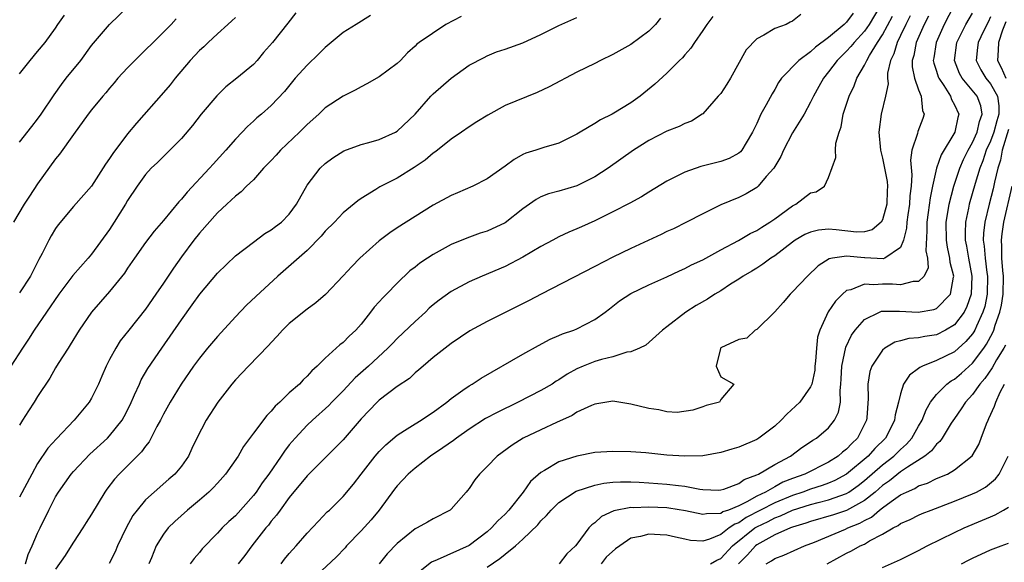
# Model space of a CAD drawing. Units: inches. Extents: x 2616000 to 2619000, y 1527000 to 1530000.
# Drawn here: x 2616887 to 2616997, y 1527341 to 1527402 of the extents above; entities that cross this region are included whole.
import ezdxf

# ---------------------------------------------------------------- set-up
doc = ezdxf.new("R2010")
doc.units = ezdxf.units.IN
doc.header["$MEASUREMENT"] = 0
doc.layers.add('LD26161527_2ft', color=112, linetype='Continuous')

msp = doc.modelspace()

# ---------------------------------------------------------------- linework, layer by layer
at = {"layer": 'LD26161527_2ft'}
for points, elevation in [([(2616887, 1527387.9), (2616888.35, 1527389.65), (2616889, 1527390.44), (2616889.39, 1527391), (2616890.83, 1527393.17), (2616891.67, 1527394.33), (2616892.19, 1527395), (2616893.82, 1527397), (2616895, 1527398.64), (2616896.99, 1527401), (2616899.09, 1527403)], 8176), ([(2616982.7, 1527403), (2616981.53, 1527401), (2616981, 1527400.23), (2616979.85, 1527399), (2616979.48, 1527398.52), (2616979, 1527398.02), (2616977.95, 1527397), (2616977, 1527395.71), (2616976.42, 1527395), (2616975.92, 1527394.08), (2616975.31, 1527393), (2616975, 1527392.34), (2616974.27, 1527391), (2616973, 1527388.93), (2616971.98, 1527387), (2616971.69, 1527386.31), (2616970.9, 1527385), (2616970.07, 1527384.07), (2616969.15, 1527383), (2616969, 1527382.87), (2616967.83, 1527382.17), (2616967, 1527381.75), (2616965, 1527380.94), (2616963, 1527379.94), (2616961.2, 1527379), (2616959.73, 1527378.27), (2616959, 1527377.95), (2616958.36, 1527377.64), (2616955, 1527376.08), (2616953, 1527375.11), (2616951, 1527374.07), (2616945.01, 1527371.01), (2616943.7, 1527370.3), (2616939, 1527367.95), (2616937.09, 1527366.91), (2616935, 1527365.53), (2616933, 1527363.95), (2616931.9, 1527363), (2616931.43, 1527362.57), (2616931, 1527362.24), (2616930.37, 1527361.64), (2616929, 1527360.72), (2616927, 1527359.22), (2616926.76, 1527359), (2616925, 1527357.15), (2616923, 1527354.82), (2616922.1, 1527353.9), (2616921.19, 1527353), (2616919, 1527350.8), (2616917, 1527348.38), (2616915.97, 1527347), (2616915.57, 1527346.43), (2616915, 1527345.77), (2616914.67, 1527345.33), (2616914.4, 1527345), (2616912.83, 1527343), (2616912.05, 1527341.95), (2616911.3, 1527341)], 8154), ([(2616990.9, 1527403), (2616989.86, 1527401), (2616988.96, 1527399), (2616988.71, 1527397.29), (2616988.65, 1527397), (2616988.7, 1527396.7), (2616989, 1527395.78), (2616989.18, 1527395.18), (2616989.25, 1527395), (2616989.81, 1527394.19), (2616990.56, 1527393), (2616990.66, 1527392.66), (2616991, 1527392.07), (2616991.49, 1527391), (2616991.36, 1527390.64), (2616991.06, 1527389), (2616989.52, 1527386.48), (2616989.02, 1527385), (2616988.57, 1527383), (2616988.29, 1527381.71), (2616988.09, 1527380.09), (2616987.94, 1527379), (2616987.94, 1527378.06), (2616987.83, 1527375.83), (2616987.99, 1527375), (2616988.07, 1527373.93), (2616987.65, 1527373), (2616987, 1527372.4), (2616986.42, 1527372.42), (2616985, 1527372.03), (2616984.12, 1527372.12), (2616983, 1527372.13), (2616982.05, 1527372.05), (2616981, 1527372.13), (2616979.49, 1527371.49), (2616979, 1527371.39), (2616978.54, 1527371), (2616977.77, 1527370.23), (2616976.97, 1527369.03), (2616976.01, 1527367), (2616975.77, 1527366.23), (2616975.66, 1527365), (2616975.56, 1527363.56), (2616975.48, 1527363), (2616975.45, 1527362.55), (2616975.12, 1527361), (2616975, 1527360.71), (2616973.79, 1527359), (2616972.35, 1527357.65), (2616971.74, 1527357), (2616971, 1527356.32), (2616969.25, 1527355), (2616969, 1527354.84), (2616967, 1527353.99), (2616966.22, 1527353.78), (2616965, 1527353.39), (2616963, 1527353.02), (2616961, 1527352.97), (2616959, 1527353.11), (2616956.66, 1527353.34), (2616955, 1527353.46), (2616953, 1527353.52), (2616951, 1527353.39), (2616949, 1527352.99), (2616947, 1527352.34), (2616945.38, 1527351.38), (2616945, 1527351.18), (2616943.84, 1527350.16), (2616943.02, 1527349), (2616941.44, 1527347), (2616941, 1527346.53), (2616940.21, 1527345.79), (2616939.51, 1527345), (2616939, 1527344.56), (2616937, 1527343.06), (2616933.45, 1527341.45), (2616932.81, 1527341.19), (2616931, 1527339.77)], 8146), ([(2616917.72, 1527402.28), (2616916.85, 1527401.15), (2616915.14, 1527399), (2616914.14, 1527397.86), (2616913.43, 1527397), (2616913, 1527396.55), (2616911.16, 1527395), (2616909.94, 1527394.06), (2616908.93, 1527393.07), (2616907.2, 1527391), (2616906.23, 1527389.77), (2616905, 1527388.31), (2616903.72, 1527387), (2616902.35, 1527385.65), (2616901.65, 1527385), (2616901, 1527384.31), (2616900.06, 1527383), (2616899, 1527381.4), (2616898.77, 1527381), (2616897.53, 1527379), (2616897, 1527378.2), (2616895, 1527375.43), (2616894.64, 1527375), (2616892.91, 1527373.09), (2616891.36, 1527371), (2616888.62, 1527367), (2616887.99, 1527366.01), (2616887.3, 1527365), (2616886.03, 1527363)], 8170), ([(2616904.4, 1527401.6), (2616903.85, 1527401), (2616903, 1527400.14), (2616899.8, 1527397), (2616899, 1527396.16), (2616897.93, 1527395), (2616897.5, 1527394.5), (2616897, 1527393.91), (2616896.6, 1527393.4), (2616896.24, 1527393), (2616895, 1527391.48), (2616894.64, 1527391), (2616893, 1527388.77), (2616891.44, 1527386.56), (2616891, 1527386.03), (2616889, 1527383.26), (2616888.09, 1527381.91), (2616887.52, 1527381), (2616886.32, 1527379)], 8174), ([(2616887, 1527395.51), (2616888.17, 1527397), (2616889, 1527397.97), (2616889.84, 1527399), (2616891, 1527400.59), (2616891.26, 1527401), (2616891.98, 1527402.02)], 8178), ([(2616926.02, 1527401.98), (2616924.43, 1527401), (2616923, 1527400.09), (2616921, 1527398.44), (2616920.29, 1527397.71), (2616919, 1527396.48), (2616917.66, 1527395), (2616917.36, 1527394.64), (2616916.47, 1527393.53), (2616915, 1527391.96), (2616913.9, 1527391), (2616913.4, 1527390.6), (2616913, 1527390.23), (2616912.35, 1527389.65), (2616911.74, 1527389), (2616911, 1527388.24), (2616909.95, 1527387), (2616908.53, 1527385.47), (2616908.13, 1527385), (2616905.65, 1527382.35), (2616905, 1527381.55), (2616904.72, 1527381.28), (2616903, 1527379.2), (2616901.98, 1527378.02), (2616901, 1527376.73), (2616899.78, 1527375), (2616899, 1527373.88), (2616898.66, 1527373.34), (2616897, 1527371.3), (2616895, 1527369), (2616893.62, 1527367), (2616892.63, 1527365.37), (2616892.38, 1527365), (2616891.3, 1527363.3), (2616891, 1527362.8), (2616890.35, 1527361.65), (2616889, 1527359.62), (2616888.62, 1527359), (2616887.97, 1527358.03), (2616887.33, 1527357), (2616887, 1527356.44)], 8168), ([(2616936.12, 1527401.88), (2616934.41, 1527401), (2616931.44, 1527399), (2616931.2, 1527398.8), (2616931, 1527398.59), (2616930.16, 1527397.84), (2616929.36, 1527397), (2616929, 1527396.66), (2616927, 1527395.15), (2616925.63, 1527394.37), (2616925, 1527394.07), (2616924.33, 1527393.67), (2616923, 1527393.01), (2616921, 1527391.71), (2616920.27, 1527391), (2616919, 1527389.86), (2616918.15, 1527389), (2616916.01, 1527387), (2616915.54, 1527386.46), (2616915, 1527385.88), (2616914.14, 1527385), (2616913, 1527383.73), (2616912.25, 1527383), (2616911.64, 1527382.36), (2616911, 1527381.89), (2616910.05, 1527381), (2616909, 1527380.04), (2616907, 1527377.8), (2616906.38, 1527377), (2616905, 1527375.16), (2616904.1, 1527373.9), (2616903, 1527372.22), (2616902.17, 1527371), (2616901, 1527369.32), (2616899.14, 1527367), (2616898.2, 1527365.8), (2616897.69, 1527365), (2616897, 1527363.72), (2616896.63, 1527363), (2616896.13, 1527361.87), (2616895.77, 1527361), (2616895, 1527359.44), (2616894.73, 1527359), (2616893.05, 1527357), (2616891.09, 1527354.91), (2616890.14, 1527353.86), (2616889, 1527352.18), (2616888.35, 1527351), (2616887, 1527348.42)], 8166), ([(2616911, 1527401.77), (2616910.61, 1527401.39), (2616910.16, 1527401), (2616909, 1527399.94), (2616907.97, 1527399), (2616907.49, 1527398.51), (2616907, 1527398.09), (2616905.98, 1527397), (2616904.3, 1527395), (2616903.73, 1527394.27), (2616903, 1527393.41), (2616900, 1527390), (2616899, 1527388.81), (2616897.35, 1527386.65), (2616897, 1527386.07), (2616896.56, 1527385.44), (2616895, 1527383.01), (2616893, 1527380.75), (2616891.3, 1527378.7), (2616891, 1527378.29), (2616890.51, 1527377.49), (2616890.25, 1527377), (2616889.52, 1527375.52), (2616889.15, 1527374.85), (2616888.21, 1527373), (2616887, 1527371.15)], 8172), ([(2616887.64, 1527341), (2616887.96, 1527342.04), (2616888.41, 1527343), (2616889, 1527344.41), (2616889.3, 1527345), (2616890.26, 1527347), (2616891, 1527348.46), (2616891.31, 1527349), (2616892.03, 1527349.97), (2616892.75, 1527351), (2616893, 1527351.29), (2616894.8, 1527353.2), (2616896.76, 1527355), (2616897, 1527355.26), (2616898.4, 1527357), (2616898.62, 1527357.38), (2616899.29, 1527358.71), (2616899.79, 1527359.79), (2616900.32, 1527361), (2616900.53, 1527361.47), (2616901.27, 1527362.73), (2616902.81, 1527365), (2616905, 1527368.15), (2616906.2, 1527369.8), (2616907.05, 1527371), (2616909, 1527373.35), (2616911, 1527375.25), (2616913, 1527376.79), (2616914.27, 1527377.73), (2616915, 1527378.15), (2616915.47, 1527378.53), (2616916.12, 1527379), (2616917, 1527379.88), (2616917.82, 1527381), (2616919, 1527383.11), (2616920.45, 1527385), (2616921, 1527385.53), (2616921.83, 1527386.17), (2616923.07, 1527386.93), (2616925, 1527387.64), (2616925.86, 1527387.86), (2616927, 1527388.18), (2616928.81, 1527389), (2616929, 1527389.11), (2616931, 1527391.02), (2616932.75, 1527393), (2616933, 1527393.26), (2616935, 1527395.03), (2616937, 1527396.45), (2616938.67, 1527397.33), (2616939, 1527397.5), (2616940.07, 1527397.93), (2616941, 1527398.23), (2616943, 1527398.95), (2616945, 1527399.88), (2616947, 1527400.89), (2616949, 1527401.75)], 8164), ([(2616958.3, 1527401.69), (2616957.75, 1527401), (2616957, 1527400.23), (2616955, 1527398.76), (2616953, 1527397.64), (2616951.64, 1527397), (2616951, 1527396.65), (2616949, 1527395.69), (2616945.93, 1527394.07), (2616944.56, 1527393.44), (2616941, 1527391.96), (2616939.09, 1527390.91), (2616937.85, 1527390.15), (2616937, 1527389.59), (2616936.17, 1527389), (2616935, 1527388.22), (2616933.47, 1527387), (2616933.2, 1527386.8), (2616933, 1527386.68), (2616932.1, 1527385.9), (2616930.9, 1527385.1), (2616929, 1527383.9), (2616927.07, 1527382.93), (2616926.64, 1527382.64), (2616925, 1527381.62), (2616924.63, 1527381.37), (2616923, 1527380.03), (2616922.02, 1527379), (2616921, 1527377.99), (2616920.56, 1527377.44), (2616919, 1527375.87), (2616915.74, 1527373), (2616913.26, 1527370.74), (2616912.24, 1527369.76), (2616911, 1527368.48), (2616909, 1527366.3), (2616907.91, 1527365), (2616907, 1527363.88), (2616906.36, 1527363), (2616904.97, 1527361), (2616903.73, 1527359), (2616903, 1527357.67), (2616902.67, 1527357), (2616902.27, 1527356.27), (2616901.41, 1527354.59), (2616901, 1527354.11), (2616900.54, 1527353.46), (2616899, 1527351.91), (2616898.08, 1527351), (2616897.56, 1527350.44), (2616896.69, 1527349.31), (2616896.46, 1527349), (2616895, 1527346.55), (2616894.4, 1527345.6), (2616894.04, 1527345), (2616893, 1527343.42), (2616892.75, 1527343), (2616892.06, 1527341.94), (2616891, 1527340.43)], 8162), ([(2616964.12, 1527401.88), (2616963.46, 1527401), (2616963, 1527400.31), (2616962.08, 1527399), (2616961.66, 1527398.34), (2616961, 1527397.63), (2616960.73, 1527397.27), (2616960.43, 1527397), (2616959, 1527395.56), (2616957.65, 1527394.35), (2616956.02, 1527393), (2616955, 1527392.28), (2616953.11, 1527391.11), (2616952.91, 1527391), (2616951.62, 1527390.38), (2616951, 1527389.96), (2616949.35, 1527389), (2616949, 1527388.78), (2616947, 1527387.79), (2616945.31, 1527387.31), (2616944.41, 1527387), (2616943.32, 1527386.68), (2616943, 1527386.54), (2616942.01, 1527385.99), (2616941, 1527385.24), (2616939, 1527383.82), (2616937.41, 1527383), (2616935.73, 1527382.27), (2616935, 1527381.98), (2616933, 1527380.89), (2616929, 1527378.36), (2616928.19, 1527377.81), (2616927, 1527376.93), (2616924.84, 1527375), (2616923.94, 1527374.06), (2616923, 1527373.05), (2616921.03, 1527370.97), (2616919.97, 1527370.03), (2616919, 1527369.35), (2616917, 1527367.72), (2616916.26, 1527367), (2616915.66, 1527366.34), (2616915, 1527365.64), (2616914.7, 1527365.3), (2616912.45, 1527363), (2616911, 1527361.47), (2616910.6, 1527361), (2616909.04, 1527359), (2616907.75, 1527357), (2616906.72, 1527355), (2616906.17, 1527353.83), (2616905.77, 1527353), (2616905, 1527351.88), (2616904.28, 1527351), (2616903.58, 1527350.42), (2616901.95, 1527349), (2616901, 1527348.14), (2616900.06, 1527347), (2616899.61, 1527346.39), (2616898.85, 1527345), (2616897.89, 1527343), (2616897.64, 1527342.36), (2616896.96, 1527341.04)], 8160), ([(2616973.92, 1527402.08), (2616973, 1527401.35), (2616972.74, 1527401.26), (2616972.28, 1527401), (2616971, 1527400.54), (2616969.79, 1527399.79), (2616969, 1527399.38), (2616967.84, 1527398.16), (2616966.07, 1527395), (2616965.66, 1527394.34), (2616965, 1527393.33), (2616964.73, 1527393), (2616963, 1527391.04), (2616962.95, 1527391), (2616961.76, 1527390.24), (2616961, 1527389.99), (2616960.36, 1527389.64), (2616959, 1527389.13), (2616957, 1527388.09), (2616955.28, 1527387), (2616952.47, 1527385), (2616951, 1527384.05), (2616949, 1527383.05), (2616947, 1527382.47), (2616945.84, 1527382.16), (2616945, 1527381.81), (2616944.46, 1527381.54), (2616943, 1527380.47), (2616941, 1527378.95), (2616939, 1527378.02), (2616938.23, 1527377.77), (2616936.76, 1527377.24), (2616935, 1527376.53), (2616933, 1527375.4), (2616932.38, 1527375), (2616931.54, 1527374.46), (2616931, 1527374.02), (2616930.42, 1527373.58), (2616929, 1527372.23), (2616927.81, 1527371), (2616927.39, 1527370.61), (2616927, 1527370.15), (2616926.45, 1527369.55), (2616926.04, 1527369), (2616925, 1527367.67), (2616924.41, 1527367), (2616923.67, 1527366.33), (2616923, 1527365.64), (2616922.62, 1527365.38), (2616922.21, 1527365), (2616921, 1527363.89), (2616920.11, 1527363), (2616919.51, 1527362.49), (2616919, 1527361.88), (2616918.54, 1527361.46), (2616918.12, 1527361), (2616917, 1527360.02), (2616915.95, 1527359), (2616915.44, 1527358.56), (2616915, 1527358), (2616914.49, 1527357.51), (2616913, 1527355.55), (2616911.92, 1527354.08), (2616911.32, 1527353), (2616909.91, 1527351), (2616909, 1527350), (2616908.53, 1527349.47), (2616908.06, 1527349), (2616907, 1527348.09), (2616905.67, 1527347), (2616904.26, 1527345.74), (2616903.53, 1527345), (2616903, 1527344.32), (2616902.18, 1527343), (2616901.68, 1527341.68), (2616901.39, 1527341)], 8158), ([(2616979.74, 1527402.26), (2616979, 1527401.24), (2616978.87, 1527401.13), (2616978.75, 1527401), (2616977, 1527399.55), (2616975.54, 1527398.46), (2616975, 1527397.95), (2616973.67, 1527397), (2616971.76, 1527395), (2616971.44, 1527394.55), (2616971, 1527393.75), (2616970.71, 1527393.29), (2616970.06, 1527392.06), (2616969.46, 1527391), (2616969, 1527389.98), (2616968.68, 1527389.32), (2616968.55, 1527389), (2616967.82, 1527387.82), (2616967.34, 1527387), (2616967.18, 1527386.82), (2616967, 1527386.68), (2616965.92, 1527386.08), (2616965, 1527385.74), (2616962.8, 1527385.2), (2616961, 1527384.58), (2616960.11, 1527384.11), (2616959, 1527383.57), (2616957, 1527382.35), (2616956.17, 1527381.83), (2616954.88, 1527381.12), (2616953, 1527380.14), (2616951, 1527379.14), (2616949.5, 1527378.5), (2616949, 1527378.26), (2616948.09, 1527377.91), (2616947, 1527377.39), (2616946.32, 1527377), (2616945, 1527376.29), (2616943, 1527375.1), (2616941, 1527374.06), (2616938.46, 1527373), (2616937, 1527372.37), (2616935, 1527371.3), (2616933.67, 1527370.33), (2616933, 1527369.8), (2616932.57, 1527369.43), (2616932.14, 1527369), (2616931, 1527367.97), (2616929, 1527366.07), (2616928.47, 1527365.53), (2616927.98, 1527365), (2616925.81, 1527363), (2616924.32, 1527361.68), (2616923, 1527360.26), (2616921.75, 1527359), (2616921.39, 1527358.61), (2616919.59, 1527357), (2616919, 1527356.44), (2616917.65, 1527355), (2616917, 1527354.23), (2616916.45, 1527353.55), (2616916.09, 1527353), (2616914.71, 1527351), (2616913.99, 1527350.01), (2616913.3, 1527349), (2616913, 1527348.61), (2616911, 1527346.35), (2616910.28, 1527345.72), (2616909.52, 1527345), (2616909, 1527344.44), (2616907.31, 1527342.69), (2616907, 1527342.28), (2616906.41, 1527341.59), (2616905.97, 1527341)], 8156), ([(2616916.1, 1527341), (2616916.48, 1527341.52), (2616917, 1527342.17), (2616917.75, 1527343), (2616919, 1527344.43), (2616920.24, 1527345.76), (2616921.22, 1527346.78), (2616921.47, 1527347), (2616923, 1527348.49), (2616924.14, 1527349.86), (2616924.99, 1527351), (2616926.56, 1527353), (2616927, 1527353.5), (2616927.75, 1527354.25), (2616929, 1527355.31), (2616929.83, 1527355.83), (2616931, 1527356.6), (2616931.66, 1527357), (2616932.47, 1527357.53), (2616933, 1527357.87), (2616934.53, 1527359), (2616935, 1527359.39), (2616936.31, 1527360.31), (2616937, 1527360.82), (2616937.33, 1527361), (2616938.35, 1527361.65), (2616943, 1527364.32), (2616944.72, 1527365.28), (2616946.02, 1527365.98), (2616947, 1527366.39), (2616947.41, 1527366.59), (2616948.65, 1527367), (2616949, 1527367.15), (2616951, 1527368.17), (2616952.14, 1527369), (2616952.62, 1527369.38), (2616953, 1527369.66), (2616953.75, 1527370.25), (2616955, 1527371.06), (2616957, 1527372.04), (2616959, 1527372.93), (2616960.41, 1527373.59), (2616961, 1527373.84), (2616961.75, 1527374.25), (2616963, 1527374.82), (2616965, 1527375.93), (2616966.97, 1527376.97), (2616968.27, 1527377.73), (2616969, 1527378.07), (2616969.56, 1527378.44), (2616970.47, 1527379), (2616971, 1527379.37), (2616973, 1527380.84), (2616973.34, 1527381), (2616975, 1527382.25), (2616975.62, 1527382.38), (2616976.53, 1527383), (2616977, 1527383.96), (2616977.81, 1527386.19), (2616977.75, 1527387), (2616977.8, 1527387.8), (2616978.16, 1527389), (2616978.39, 1527389.61), (2616978.63, 1527391), (2616979.28, 1527393), (2616979.84, 1527394.16), (2616980.14, 1527395), (2616981, 1527396.46), (2616981.24, 1527397), (2616981.55, 1527397.55), (2616982.45, 1527399), (2616983, 1527399.84), (2616984.1, 1527401.9)], 8152), ([(2616986.07, 1527401.93), (2616985.58, 1527401), (2616985, 1527399.77), (2616984.61, 1527399), (2616984.26, 1527397.74), (2616983.89, 1527397), (2616983.56, 1527395.56), (2616983.55, 1527395), (2616983.61, 1527394.39), (2616983.33, 1527393), (2616982.86, 1527391), (2616982.58, 1527389), (2616982.77, 1527387), (2616983, 1527386.13), (2616983.23, 1527385), (2616983.51, 1527383.51), (2616983.56, 1527383), (2616983.52, 1527382.48), (2616983.49, 1527381), (2616983, 1527379.28), (2616982.83, 1527379), (2616981.86, 1527378.14), (2616981, 1527377.93), (2616980.1, 1527377.9), (2616977.84, 1527378.16), (2616977, 1527378.22), (2616975.87, 1527378.13), (2616975, 1527377.91), (2616974.37, 1527377.63), (2616973.29, 1527377), (2616973, 1527376.8), (2616971, 1527375.28), (2616970.56, 1527375), (2616969.68, 1527374.32), (2616969, 1527373.9), (2616968.46, 1527373.54), (2616967.5, 1527373), (2616967, 1527372.66), (2616966.1, 1527372.1), (2616965, 1527371.38), (2616964.36, 1527371), (2616963.54, 1527370.46), (2616962.27, 1527369.73), (2616961.12, 1527369), (2616959, 1527367.35), (2616958.52, 1527367), (2616956.67, 1527365.33), (2616955.97, 1527365), (2616955, 1527364.58), (2616954.54, 1527364.54), (2616953, 1527364.04), (2616951.75, 1527363.75), (2616951, 1527363.51), (2616949.69, 1527363), (2616949, 1527362.7), (2616947.91, 1527362.09), (2616947, 1527361.49), (2616946.69, 1527361.31), (2616946.23, 1527361), (2616945, 1527360.28), (2616942.48, 1527359), (2616940.14, 1527357.86), (2616938.84, 1527357.16), (2616937, 1527355.98), (2616935.6, 1527355), (2616935.27, 1527354.73), (2616934.1, 1527353.9), (2616932.71, 1527353), (2616931, 1527351.67), (2616930.24, 1527351), (2616929, 1527349.69), (2616928.69, 1527349.31), (2616926.99, 1527347), (2616926.1, 1527345.9), (2616925, 1527344.68), (2616923.38, 1527343), (2616923.21, 1527342.79), (2616922.23, 1527341.77), (2616919, 1527338.74)], 8150), ([(2616988.1, 1527401.9), (2616987.63, 1527401), (2616986.74, 1527399), (2616986.47, 1527397.53), (2616986.3, 1527397), (2616986.29, 1527396.29), (2616986.55, 1527395), (2616987, 1527393.72), (2616987.3, 1527393), (2616987.44, 1527391.44), (2616987.63, 1527391), (2616987.48, 1527390.52), (2616986.92, 1527389.08), (2616986.88, 1527388.88), (2616986.27, 1527387), (2616986.11, 1527385.89), (2616986.27, 1527384.27), (2616986.19, 1527383), (2616986.05, 1527381.95), (2616986, 1527381), (2616985.81, 1527379.81), (2616985.69, 1527379), (2616985.65, 1527378.35), (2616985.32, 1527377), (2616985, 1527376.2), (2616983.25, 1527375), (2616983.07, 1527374.93), (2616981.04, 1527375.04), (2616981, 1527375.04), (2616979, 1527375.22), (2616977.45, 1527375), (2616977.07, 1527374.93), (2616975.85, 1527374.15), (2616974.64, 1527373), (2616973, 1527371.25), (2616972.73, 1527371), (2616971.94, 1527370.06), (2616971, 1527369.04), (2616969, 1527367.08), (2616968.83, 1527367), (2616967.9, 1527366.1), (2616967, 1527365.95), (2616965, 1527365.02), (2616964.96, 1527364.96), (2616964.5, 1527363), (2616965, 1527361.82), (2616966.47, 1527361), (2616965, 1527359.3), (2616964.86, 1527359), (2616963.39, 1527358.61), (2616963, 1527358.49), (2616961.91, 1527358.09), (2616960.17, 1527357.83), (2616959, 1527357.92), (2616958.13, 1527358.13), (2616957, 1527358.28), (2616955, 1527358.78), (2616953, 1527359.09), (2616951, 1527358.78), (2616950.63, 1527358.63), (2616949, 1527357.87), (2616948.48, 1527357.52), (2616946.74, 1527356.74), (2616945, 1527355.92), (2616943.03, 1527354.97), (2616941.79, 1527354.21), (2616940.13, 1527353), (2616939, 1527351.83), (2616938.17, 1527351), (2616937.66, 1527350.34), (2616937, 1527349.39), (2616936.83, 1527349.17), (2616936.67, 1527349), (2616935, 1527347.08), (2616934.9, 1527347), (2616933, 1527346.03), (2616932.36, 1527345.64), (2616931.23, 1527345), (2616931, 1527344.89), (2616929, 1527343.27), (2616927.89, 1527342.11), (2616927.01, 1527341)], 8148), ([(2616939, 1527340.66), (2616940.41, 1527341.59), (2616941, 1527342.09), (2616942.17, 1527343), (2616943, 1527343.75), (2616944.64, 1527345.36), (2616945, 1527345.81), (2616945.61, 1527346.39), (2616946.12, 1527347), (2616947, 1527347.84), (2616948.92, 1527349.08), (2616951, 1527349.77), (2616952.01, 1527349.99), (2616953, 1527350.08), (2616953.86, 1527350.14), (2616955, 1527350.12), (2616955.91, 1527350.09), (2616957, 1527350.03), (2616959, 1527349.89), (2616960.29, 1527349.71), (2616961, 1527349.64), (2616962.69, 1527349.31), (2616963, 1527349.29), (2616964.78, 1527349.22), (2616965, 1527349.23), (2616965.33, 1527349.33), (2616967, 1527349.95), (2616967.6, 1527350.4), (2616969, 1527350.9), (2616969.2, 1527351), (2616971, 1527352.06), (2616972.77, 1527353), (2616974.04, 1527353.96), (2616975, 1527354.58), (2616975.24, 1527354.76), (2616975.64, 1527355), (2616977, 1527356.15), (2616977.67, 1527357), (2616978.11, 1527357.89), (2616978.31, 1527359), (2616978.27, 1527360.27), (2616978.37, 1527361), (2616978.41, 1527361.59), (2616978.47, 1527363), (2616978.9, 1527365.1), (2616979.55, 1527366.45), (2616979.94, 1527367), (2616981, 1527368.2), (2616982.67, 1527369), (2616982.9, 1527369.1), (2616984.88, 1527369.12), (2616986.98, 1527368.98), (2616988.72, 1527369.28), (2616989, 1527369.39), (2616990.55, 1527371), (2616990.89, 1527372.89), (2616990.93, 1527373), (2616990.53, 1527374.53), (2616990.5, 1527375), (2616990.21, 1527376.21), (2616990.1, 1527377), (2616990.08, 1527379), (2616990.31, 1527380.31), (2616990.41, 1527381), (2616990.93, 1527383), (2616991.59, 1527385), (2616992.02, 1527385.98), (2616992.51, 1527387), (2616993, 1527387.86), (2616993.52, 1527389), (2616993.79, 1527390.21), (2616994.1, 1527391), (2616993.93, 1527391.93), (2616993.51, 1527393), (2616991.85, 1527395), (2616991.55, 1527395.55), (2616990.99, 1527397), (2616991.26, 1527399), (2616992.28, 1527401), (2616993, 1527402.25)], 8144), ([(2616995, 1527401.85), (2616994.75, 1527401.25), (2616994.23, 1527400.23), (2616993.63, 1527399), (2616993.58, 1527398.42), (2616993.41, 1527397), (2616993.93, 1527395.93), (2616994.51, 1527395), (2616995, 1527394.4), (2616995.79, 1527393), (2616995.95, 1527391.95), (2616995.94, 1527391), (2616995.72, 1527390.28), (2616995.37, 1527389), (2616995, 1527388), (2616994.54, 1527387), (2616994.16, 1527385.84), (2616993.81, 1527385), (2616993.29, 1527383.29), (2616992.65, 1527381), (2616992.57, 1527380.57), (2616992.23, 1527379), (2616992.18, 1527377.82), (2616992.19, 1527377), (2616992.33, 1527376.33), (2616992.55, 1527375), (2616992.93, 1527373), (2616992.86, 1527371), (2616992.39, 1527369.61), (2616992.07, 1527369), (2616991, 1527367.58), (2616990.02, 1527367), (2616989, 1527366.49), (2616987.7, 1527366.3), (2616987, 1527366.13), (2616985.93, 1527366.07), (2616985, 1527365.81), (2616984.35, 1527365.65), (2616983.27, 1527365), (2616983, 1527364.78), (2616981.81, 1527363), (2616981.59, 1527362.41), (2616981.37, 1527361), (2616981.41, 1527359.41), (2616981.25, 1527357.25), (2616981.22, 1527357), (2616981, 1527356.53), (2616980.22, 1527355), (2616979.59, 1527354.41), (2616979, 1527353.77), (2616978.56, 1527353.44), (2616978.07, 1527353), (2616977, 1527352.32), (2616974.37, 1527351), (2616973, 1527350.49), (2616971.92, 1527350.08), (2616971, 1527349.58), (2616969.98, 1527349), (2616969, 1527348.53), (2616967.92, 1527347.92), (2616967, 1527347.48), (2616965.85, 1527347), (2616965.22, 1527346.78), (2616965, 1527346.63), (2616963.41, 1527346.59), (2616963, 1527346.49), (2616961.09, 1527346.91), (2616959.21, 1527347.21), (2616959, 1527347.23), (2616957, 1527347.33), (2616955.26, 1527347.26), (2616955, 1527347.27), (2616953.1, 1527346.9), (2616951.74, 1527346.26), (2616951, 1527345.59), (2616950.66, 1527345.34), (2616950.32, 1527345), (2616949, 1527343.21), (2616948.83, 1527343), (2616947.87, 1527342.13), (2616947.01, 1527341)], 8142), ([(2616996.72, 1527401.28), (2616996.35, 1527400.35), (2616995.9, 1527399), (2616995.86, 1527398.14), (2616995.78, 1527397), (2616996.2, 1527396.2), (2616996.72, 1527395)], 8140), ([(2616997, 1527389.3), (2616996.31, 1527387), (2616996.11, 1527385.89), (2616995.82, 1527385), (2616995.45, 1527383.45), (2616995.3, 1527382.7), (2616994.85, 1527381), (2616994.37, 1527379), (2616994.23, 1527377.77), (2616994.2, 1527377), (2616994.32, 1527376.32), (2616994.41, 1527375), (2616994.6, 1527373.4), (2616994.67, 1527373), (2616994.64, 1527371), (2616994.37, 1527369.63), (2616994.17, 1527369), (2616993.44, 1527367.44), (2616993.26, 1527367), (2616993.17, 1527366.83), (2616993, 1527366.58), (2616992.28, 1527365.72), (2616991, 1527364.58), (2616989, 1527363.61), (2616987.44, 1527363), (2616987.14, 1527362.86), (2616987, 1527362.72), (2616986, 1527362), (2616985.35, 1527361), (2616985, 1527359.93), (2616984.76, 1527359), (2616984.4, 1527357.6), (2616984.34, 1527357), (2616983.69, 1527355.69), (2616983.32, 1527355), (2616982.15, 1527353.85), (2616981.41, 1527353), (2616979, 1527350.99), (2616977.71, 1527350.29), (2616977, 1527350), (2616976.28, 1527349.72), (2616975, 1527349.33), (2616974.13, 1527349), (2616973, 1527348.63), (2616971, 1527347.8), (2616967.84, 1527346.16), (2616967, 1527345.58), (2616966.57, 1527345.43), (2616965.94, 1527345), (2616965, 1527344.28), (2616963.74, 1527343.74), (2616963, 1527343.53), (2616961.62, 1527343.62), (2616961, 1527343.74), (2616959.98, 1527343.98), (2616959, 1527344.19), (2616958.25, 1527344.25), (2616957, 1527344.3), (2616956.06, 1527344.06), (2616955, 1527343.86), (2616953.78, 1527343), (2616953.31, 1527342.69), (2616952.26, 1527341.74), (2616951.69, 1527341)], 8140), ([(2616963.87, 1527341), (2616964.57, 1527341.43), (2616965, 1527341.62), (2616966.32, 1527343), (2616968.81, 1527345), (2616969, 1527345.12), (2616970.27, 1527345.73), (2616971, 1527346.12), (2616971.66, 1527346.34), (2616973, 1527346.97), (2616975, 1527347.6), (2616975.83, 1527347.83), (2616977, 1527348.12), (2616979, 1527348.84), (2616979.26, 1527349), (2616980.28, 1527349.72), (2616981, 1527350.27), (2616983, 1527352.01), (2616984.27, 1527353), (2616985, 1527353.74), (2616985.67, 1527354.33), (2616986.26, 1527355), (2616987, 1527356.31), (2616987.41, 1527357), (2616987.85, 1527358.15), (2616988.34, 1527359), (2616989, 1527359.86), (2616990.16, 1527361), (2616990.64, 1527361.36), (2616991, 1527361.55), (2616991.78, 1527362.22), (2616993, 1527363.31), (2616994.27, 1527365), (2616994.57, 1527365.43), (2616995.26, 1527366.74), (2616995.37, 1527367), (2616995.54, 1527367.54), (2616996.06, 1527369), (2616996.23, 1527369.77), (2616996.42, 1527371), (2616996.44, 1527373), (2616996.37, 1527373.63), (2616996.28, 1527375), (2616996.29, 1527376.29), (2616996.23, 1527377), (2616996.31, 1527377.69), (2616996.51, 1527379), (2616997.42, 1527383)], 8138), ([(2616996.67, 1527365.33), (2616996.49, 1527365), (2616995.69, 1527363.69), (2616995.19, 1527362.81), (2616994.37, 1527361.63), (2616993.82, 1527361), (2616993, 1527359.83), (2616992.23, 1527359), (2616991.76, 1527358.24), (2616991, 1527357.19), (2616990.64, 1527356.64), (2616989.64, 1527355), (2616989.37, 1527354.63), (2616989, 1527354.33), (2616988.43, 1527353.57), (2616987.69, 1527353), (2616985.77, 1527351.77), (2616985, 1527351.23), (2616983.77, 1527350.23), (2616983, 1527349.71), (2616982.17, 1527349), (2616981, 1527348.05), (2616979, 1527346.94), (2616977.54, 1527346.46), (2616975, 1527345.72), (2616974.47, 1527345.53), (2616973, 1527345.09), (2616972.75, 1527345), (2616971, 1527344.23), (2616969, 1527343.12), (2616968.85, 1527343), (2616967.97, 1527342.03), (2616966.96, 1527341)], 8136), ([(2616970.04, 1527341), (2616970.64, 1527341.36), (2616971, 1527341.62), (2616972.03, 1527341.97), (2616974.33, 1527343), (2616975.42, 1527343.42), (2616978.88, 1527344.88), (2616979.13, 1527345), (2616980.47, 1527345.53), (2616981, 1527345.84), (2616981.78, 1527346.22), (2616982.67, 1527347), (2616983, 1527347.25), (2616983.96, 1527347.96), (2616985, 1527348.68), (2616985.65, 1527349), (2616986.6, 1527349.4), (2616987, 1527349.67), (2616988, 1527350), (2616989, 1527350.49), (2616990.21, 1527351), (2616991, 1527351.45), (2616992.99, 1527353.01), (2616993.71, 1527354.29), (2616993.99, 1527355), (2616994.57, 1527356.57), (2616994.74, 1527357), (2616994.84, 1527357.16), (2616995.44, 1527358.56), (2616995.59, 1527359), (2616996.09, 1527360.09), (2616996.58, 1527361)], 8134), ([(2616976.85, 1527341), (2616979, 1527342.19), (2616979.55, 1527342.45), (2616980.53, 1527343), (2616981, 1527343.22), (2616981.56, 1527343.56), (2616983, 1527344.31), (2616984.18, 1527345), (2616984.73, 1527345.27), (2616985, 1527345.49), (2616986.06, 1527345.94), (2616987, 1527346.43), (2616987.4, 1527346.6), (2616988.41, 1527347), (2616991, 1527347.97), (2616993, 1527348.78), (2616993.45, 1527349), (2616994.45, 1527349.55), (2616995.55, 1527350.45), (2616995.97, 1527351), (2616996.96, 1527353)], 8132), ([(2616983, 1527340.62), (2616984.67, 1527341.33), (2616985, 1527341.51), (2616987, 1527342.49), (2616987.98, 1527343), (2616991, 1527344.5), (2616992.07, 1527345), (2616994.14, 1527345.86), (2616995, 1527346.25), (2616995.53, 1527346.47), (2616996.47, 1527347), (2616997, 1527347.32)], 8130), ([(2616991.78, 1527341), (2616992.56, 1527341.44), (2616993, 1527341.66), (2616995, 1527342.57), (2616995.32, 1527342.68), (2616996.19, 1527343), (2616997, 1527343.31)], 8128)]:
    msp.add_lwpolyline(points, dxfattribs=dict(at, elevation=elevation))

doc.saveas('drawing.dxf')
